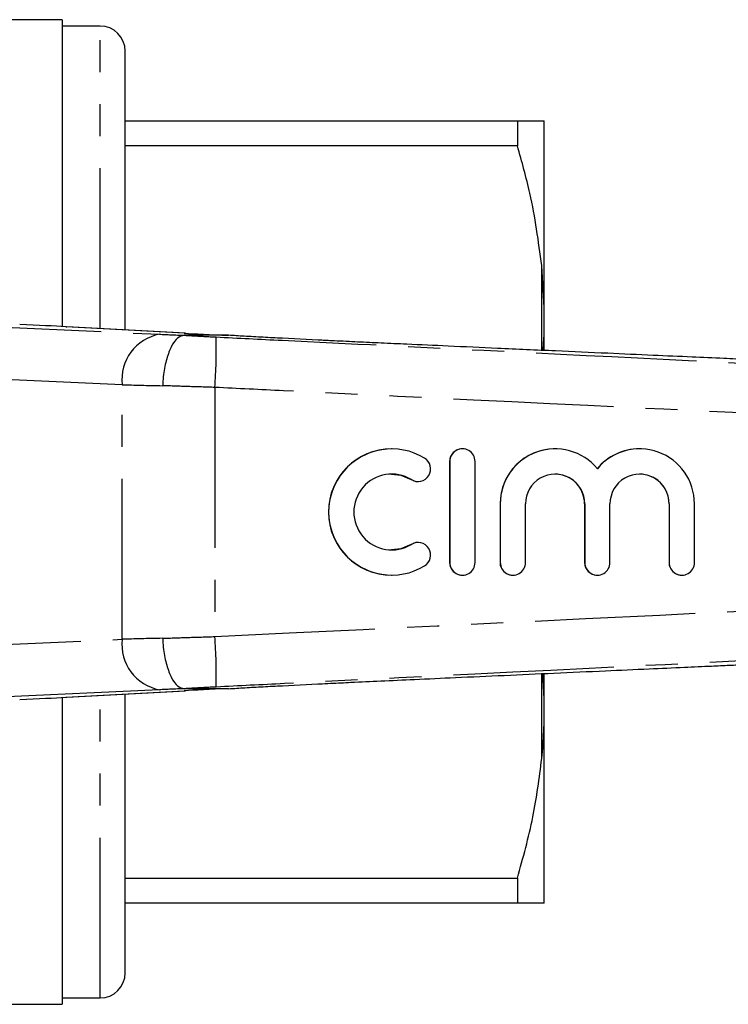
# Model space of a CAD drawing. Extents: x 137 to 271, y 91 to 260.
# Drawn here: x 184 to 212, y 91 to 130 of the extents above; entities that cross this region are included whole.
import ezdxf

# ---------------------------------------------------------------- set-up
doc = ezdxf.new("R2010")
doc.units = 0
doc.linetypes.add('PHANTOM', pattern=[12.7, 6.35, -1.27, 1.27, -1.27, 1.27, -1.27])
doc.layers.get('0').update_dxf_attribs({"linetype": 'CONTINUOUS'})

msp = doc.modelspace()

# ---------------------------------------------------------------- linework, layer by layer
at = {"color": 7, "linetype": 'CONTINUOUS'}
for p, q in [((185.73, 130.19), (178.573, 130.19)), ((185.73, 130.19), (185.73, 118.037)), ((187.23, 129.94), (185.73, 129.94)), ((188.23, 117.9), (188.23, 128.94)), ((188.23, 126.19), (203.762, 126.19)), ((203.762, 126.19), (203.762, 125.191)), ((204.83, 118.779), (204.83, 126.185)), ((203.762, 125.191), (188.23, 125.191)), ((204.83, 118.779), (204.73, 120.452)), ((204.83, 118.096), (204.83, 118.779)), ((185.87, 118.03), (185.916, 118.028)), ((190.609, 117.768), (185.916, 118.028)), ((204.83, 117.096), (204.83, 118.096)), ((190.563, 117.77), (190.609, 117.768)), ((190.565, 117.69), (190.565, 117.69)), ((192.323, 117.69), (190.565, 117.69)), ((192.325, 117.69), (192.323, 117.69)), ((195.868, 117.498), (194.454, 117.57)), ((198.785, 113.19), (198.777, 113.19)), ((201.586, 113.19), (201.578, 113.19)), ((205.258, 113.19), (205.25, 113.19)), ((208.605, 113.19), (208.597, 113.19)), ((201.078, 112.69), (201.078, 108.69)), ((201.086, 112.69), (201.086, 108.69)), ((202.086, 108.69), (202.086, 112.69)), ((199.818, 111.897), (199.826, 111.897)), ((203.077, 111.016), (203.077, 108.69)), ((203.085, 111.016), (203.085, 108.69)), ((204.085, 108.69), (204.085, 111.016)), ((206.424, 111.016), (206.424, 108.69)), ((206.432, 111.016), (206.432, 108.69)), ((207.432, 108.69), (207.432, 111.016)), ((209.771, 111.016), (209.771, 108.69)), ((209.779, 111.016), (209.779, 108.69)), ((210.778, 108.69), (210.778, 111.016)), ((199.826, 109.483), (199.818, 109.483)), ((198.777, 108.19), (198.785, 108.19)), ((201.578, 108.19), (201.586, 108.19)), ((203.577, 108.19), (203.585, 108.19)), ((206.924, 108.19), (206.932, 108.19)), ((210.27, 108.19), (210.278, 108.19)), ((204.83, 103.284), (204.77, 104.29)), ((204.83, 103.284), (204.83, 104.268)), ((194.454, 103.81), (195.856, 103.881)), ((185.87, 103.35), (185.916, 103.352)), ((185.916, 103.352), (190.609, 103.612)), ((188.23, 92.44), (188.23, 103.48)), ((190.563, 103.61), (190.609, 103.612)), ((190.565, 103.69), (190.565, 103.69)), ((192.323, 103.69), (190.565, 103.69)), ((192.323, 103.69), (192.325, 103.69)), ((185.73, 103.343), (185.73, 91.19)), ((204.83, 102.601), (204.83, 103.284)), ((204.83, 95.195), (204.83, 102.601)), ((188.23, 96.189), (203.762, 96.189)), ((203.762, 96.189), (203.762, 95.19)), ((203.762, 95.19), (188.23, 95.19)), ((204.83, 95.195), (204.73, 95.19)), ((185.73, 91.44), (187.23, 91.44)), ((163.03, 91.19), (185.73, 91.19))]:
    msp.add_line(p, q, dxfattribs=at)
at = {"color": 8, "linetype": 'PHANTOM'}
for p, q in [((187.23, 117.955), (187.23, 129.94)), ((204.73, 117.092), (204.73, 120.452)), ((180.931, 118.125), (189.589, 117.73)), ((190.563, 117.77), (185.87, 118.03)), ((188.11, 115.731), (180.119, 116.096)), ((188.11, 105.649), (188.11, 115.731)), ((191.78, 115.625), (191.78, 105.755)), ((201.086, 112.69), (201.078, 112.69)), ((199.566, 111.971), (199.558, 111.971)), ((203.085, 111.016), (203.077, 111.016)), ((206.432, 111.016), (206.424, 111.016)), ((209.779, 111.016), (209.771, 111.016)), ((199.566, 109.409), (199.558, 109.409)), ((201.086, 108.69), (201.078, 108.69)), ((203.085, 108.69), (203.077, 108.69)), ((206.432, 108.69), (206.424, 108.69)), ((209.779, 108.69), (209.771, 108.69)), ((180.119, 105.284), (188.11, 105.649)), ((204.73, 100.928), (204.73, 104.288)), ((189.589, 103.65), (180.931, 103.255)), ((185.87, 103.35), (190.563, 103.61)), ((187.23, 91.44), (187.23, 103.425))]:
    msp.add_line(p, q, dxfattribs=at)
at = {"color": 7, "linetype": 'CONTINUOUS', "flags": 128}
for points in [[(198.777, 112.19), (199.141, 112.145), (199.558, 111.971)], [(199.558, 111.971), (199.741, 111.903), (199.818, 111.897)], [(199.558, 109.409), (199.141, 109.235), (198.777, 109.19)], [(199.818, 109.483), (199.741, 109.477), (199.558, 109.409)]]:
    msp.add_lwpolyline(points, dxfattribs=at)
at = {"color": 7, "linetype": 'CONTINUOUS'}
for centre, radius, start, end in [((187.23, 128.94), 1, 0, 90), ((198.778, 110.69), 2.5, 90.0154, 269.9846), ((198.785, 110.69), 2.5, 58.6317, 301.3683), ((201.578, 112.69), 0.5, 90.0102, 180.0102), ((201.586, 112.69), 0.5, 359.9836, 180.0164), ((205.251, 111.016), 2.174, 90.0109, 180.0097), ((205.258, 111.017), 2.173, 39.6404, 180.0189), ((208.597, 111.017), 2.173, 90.0021, 140.3676), ((208.605, 111.017), 2.173, 359.9812, 140.3596), ((199.826, 112.398), 0.5, 238.6375, 58.6222), ((198.785, 110.69), 1.5, 58.6308, 301.3692), ((205.258, 111.016), 1.173, 359.9845, 180.0155), ((205.25, 111.016), 1.174, 359.9896, 89.9898), ((208.605, 111.016), 1.173, 359.9845, 180.0155), ((208.597, 111.016), 1.174, 359.9896, 89.9898), ((199.826, 108.982), 0.5, 301.3778, 121.3625), ((201.578, 108.69), 0.5, 179.9898, 269.9898), ((201.586, 108.69), 0.5, 179.9836, 0.0164), ((203.577, 108.69), 0.5, 179.9896, 269.9896), ((203.585, 108.69), 0.5, 179.9833, 0.0167), ((206.924, 108.69), 0.5, 179.9896, 269.9896), ((206.932, 108.69), 0.5, 179.9833, 0.0167), ((210.27, 108.69), 0.5, 179.9896, 269.9896), ((210.278, 108.69), 0.5, 179.9833, 0.0167), ((187.23, 92.44), 1, 270, 0)]:
    msp.add_arc(centre, radius, start, end, dxfattribs=at)
at = {"color": 8, "linetype": 'PHANTOM'}
for centre, radius, start, end in [((189.92, 115.939), 1.821, 100.4662, 186.5457), ((171.896, 117.087), 19.937, 355.7955, 1.5378), ((171.896, 104.293), 19.937, 358.4622, 4.2045), ((189.92, 105.441), 1.821, 173.4543, 259.5338)]:
    msp.add_arc(centre, radius, start, end, dxfattribs=at)
at = {"color": 7, "linetype": 'CONTINUOUS'}
for centre, major_axis, start_param, end_param in [((180.674, 118.157), (6, -0.194), 0.52403, 0.974193), ((194.46, 117.674), (4.5, -0.145), 3.665622, 4.217919), ((180.674, 103.223), (6, 0.194), 5.308992, 5.759156), ((194.46, 103.706), (4.5, 0.145), 2.065267, 2.617563)]:
    msp.add_ellipse(centre, major_axis=major_axis, ratio=0.01335, start_param=start_param, end_param=end_param, dxfattribs=at)
at = {"color": 8, "linetype": 'PHANTOM'}
for centre, major_axis, ratio, start_param, end_param in [((191.71, 117.69), (3, -0.097), 0.01335, 3.927422, 4.321145), ((191.646, 115.691), (5, -0.097), 0.008015, 3.927146, 4.314965), ((191.646, 105.689), (5, 0.097), 0.008015, 1.968221, 2.356039), ((191.71, 103.69), (3, 0.097), 0.01335, 1.96204, 2.355764)]:
    msp.add_ellipse(centre, major_axis=major_axis, ratio=ratio, start_param=start_param, end_param=end_param, dxfattribs=at)
at = {"color": 7, "linetype": 'CONTINUOUS'}
for points, knots in [([(203.762, 126.19), (203.924, 126.19), (204.248, 126.19), (204.563, 126.19), (204.681, 126.19), (204.73, 126.19)], [0, 0, 0, 0, 0.36877, 0.738764, 1, 1, 1, 1]), ([(204.73, 126.19), (204.762, 126.189), (204.811, 126.187), (204.825, 126.186), (204.83, 126.185)], [0, 0, 0, 0, 0.650139, 1, 1, 1, 1]), ([(204.73, 120.452), (204.601, 121.41), (204.384, 123.007), (203.94, 124.567), (203.762, 125.191)], [0, 0, 0, 0, 0.599819, 1, 1, 1, 1]), ([(204.78, 117.09), (204.791, 117.231), (204.819, 117.566), (204.826, 117.901), (204.83, 118.096)], [0, 0, 0, 0, 0.419577, 1, 1, 1, 1]), ([(190.565, 117.69), (190.477, 117.668), (190.301, 117.624), (190.055, 117.279), (189.859, 116.773), (189.752, 116.238), (189.718, 115.868), (189.711, 115.721), (189.71, 115.692)], [0, 0, 0, 0, 0.214637, 0.429274, 0.643914, 0.858557, 0.972068, 1, 1, 1, 1]), ([(194.454, 117.57), (194.2, 117.583), (193.684, 117.61), (192.963, 117.649), (192.526, 117.677), (192.325, 117.69)], [0, 0, 0, 0, 0.344053, 0.698538, 1, 1, 1, 1]), ([(245.632, 115.264), (244.354, 115.321), (241.785, 115.436), (238.035, 115.603), (234.482, 115.762), (231.238, 115.907), (228.288, 116.038), (225.473, 116.164), (222.822, 116.283), (220.357, 116.393), (218.226, 116.488), (216.387, 116.57), (214.926, 116.636), (213.794, 116.686), (212.865, 116.728), (211.841, 116.774), (210.589, 116.83), (209.057, 116.898), (207.255, 116.979), (205.199, 117.071), (203.091, 117.166), (201.125, 117.255), (199.585, 117.325), (198.392, 117.379), (197.589, 117.416), (196.979, 117.445), (196.566, 117.465), (196.246, 117.48), (196.026, 117.49), (195.914, 117.496), (195.868, 117.499)], [0, 0, 0, 0, 0.0766241, 0.1539115, 0.2247825, 0.2895178, 0.348368, 0.4015564, 0.4581865, 0.507246, 0.5493017, 0.5859273, 0.6174224, 0.6368421, 0.653778, 0.6731231, 0.6981891, 0.7288512, 0.7649581, 0.8061983, 0.8521138, 0.8913733, 0.9241899, 0.9446952, 0.9633645, 0.9728316, 0.9824543, 0.988115, 0.9950977, 1, 1, 1, 1]), ([(195.856, 103.881), (195.882, 103.882), (196.019, 103.889), (196.307, 103.903), (196.767, 103.925), (197.426, 103.956), (198.395, 104.001), (199.779, 104.064), (201.409, 104.138), (203.252, 104.221), (205.233, 104.31), (207.149, 104.396), (208.875, 104.474), (210.274, 104.536), (211.336, 104.584), (212.139, 104.62), (212.916, 104.655), (213.905, 104.699), (215.262, 104.759), (216.997, 104.837), (219.12, 104.932), (221.495, 105.038), (224.097, 105.154), (226.902, 105.28), (230.035, 105.42), (233.508, 105.575), (237.338, 105.746), (241.419, 105.928), (244.225, 106.053), (245.632, 106.116)], [0, 0, 0, 0, 0.002719, 0.014486, 0.023056, 0.031179, 0.055131, 0.081937, 0.114535, 0.153104, 0.192554, 0.233351, 0.267966, 0.295983, 0.317238, 0.331604, 0.344136, 0.363794, 0.390846, 0.425441, 0.46777, 0.518071, 0.567746, 0.6237, 0.686175, 0.755447, 0.831831, 0.91568, 1, 1, 1, 1]), ([(189.71, 105.688), (189.711, 105.659), (189.718, 105.512), (189.752, 105.142), (189.859, 104.607), (190.055, 104.101), (190.301, 103.756), (190.477, 103.712), (190.565, 103.69)], [0, 0, 0, 0, 0.0279321, 0.1414435, 0.3560858, 0.5707259, 0.7853628, 1, 1, 1, 1]), ([(192.325, 103.69), (192.537, 103.703), (192.973, 103.731), (193.694, 103.771), (194.199, 103.797), (194.454, 103.81)], [0, 0, 0, 0, 0.317371, 0.653818, 1, 1, 1, 1]), ([(204.73, 100.928), (204.762, 101.29), (204.811, 101.847), (204.825, 102.406), (204.83, 102.601)], [0, 0, 0, 0, 0.650139, 1, 1, 1, 1]), ([(203.762, 96.189), (203.988, 96.995), (204.425, 98.557), (204.631, 100.154), (204.73, 100.928)], [0, 0, 0, 0, 0.5158353, 1, 1, 1, 1]), ([(204.73, 95.19), (204.642, 95.19), (204.464, 95.19), (204.079, 95.19), (203.822, 95.19), (203.762, 95.19)], [0, 0, 0, 0, 0.433635, 0.869873, 1, 1, 1, 1])]:
    msp.add_open_spline(points, degree=3, knots=knots, dxfattribs=at)
at = {"color": 8, "linetype": 'PHANTOM'}
for points, knots in [([(190.565, 117.69), (190.565, 117.69), (190.761, 117.678), (191.181, 117.655), (191.613, 117.633), (191.826, 117.622)], [0, 0, 0, 0, 0.000046, 0.505313, 1, 1, 1, 1]), ([(191.826, 117.622), (192.699, 117.578), (196.235, 117.403), (205.18, 116.959), (217.274, 116.358), (231.674, 115.636), (240.662, 115.165), (245.63, 114.904)], [0, 0, 0, 0, 0.0486666, 0.1971505, 0.4987848, 0.7229749, 1, 1, 1, 1]), ([(191.78, 115.625), (191.422, 115.636), (190.712, 115.658), (190.043, 115.68), (189.71, 115.692)], [0, 0, 0, 0, 0.502642, 1, 1, 1, 1]), ([(245.632, 113.062), (240.646, 113.292), (231.64, 113.707), (214.593, 114.513), (201.628, 115.14), (192.684, 115.58), (191.78, 115.625)], [0, 0, 0, 0, 0.277719, 0.501689, 0.949628, 1, 1, 1, 1]), ([(191.78, 105.755), (207.443, 106.516), (225.393, 107.388), (243.345, 108.213), (245.632, 108.318)], [0, 0, 0, 0, 0.8726265, 1, 1, 1, 1]), ([(245.63, 106.476), (240.662, 106.215), (231.674, 105.744), (214.643, 104.891), (201.676, 104.247), (192.73, 103.803), (191.826, 103.758)], [0, 0, 0, 0, 0.277025, 0.501215, 0.949581, 1, 1, 1, 1]), ([(189.71, 105.688), (190.043, 105.7), (190.712, 105.722), (191.422, 105.744), (191.78, 105.755)], [0, 0, 0, 0, 0.497358, 1, 1, 1, 1]), ([(191.826, 103.758), (191.613, 103.747), (191.181, 103.725), (190.761, 103.702), (190.565, 103.69), (190.565, 103.69)], [0, 0, 0, 0, 0.494687, 0.999954, 1, 1, 1, 1])]:
    msp.add_open_spline(points, degree=3, knots=knots, dxfattribs=at)

doc.saveas('drawing.dxf')
